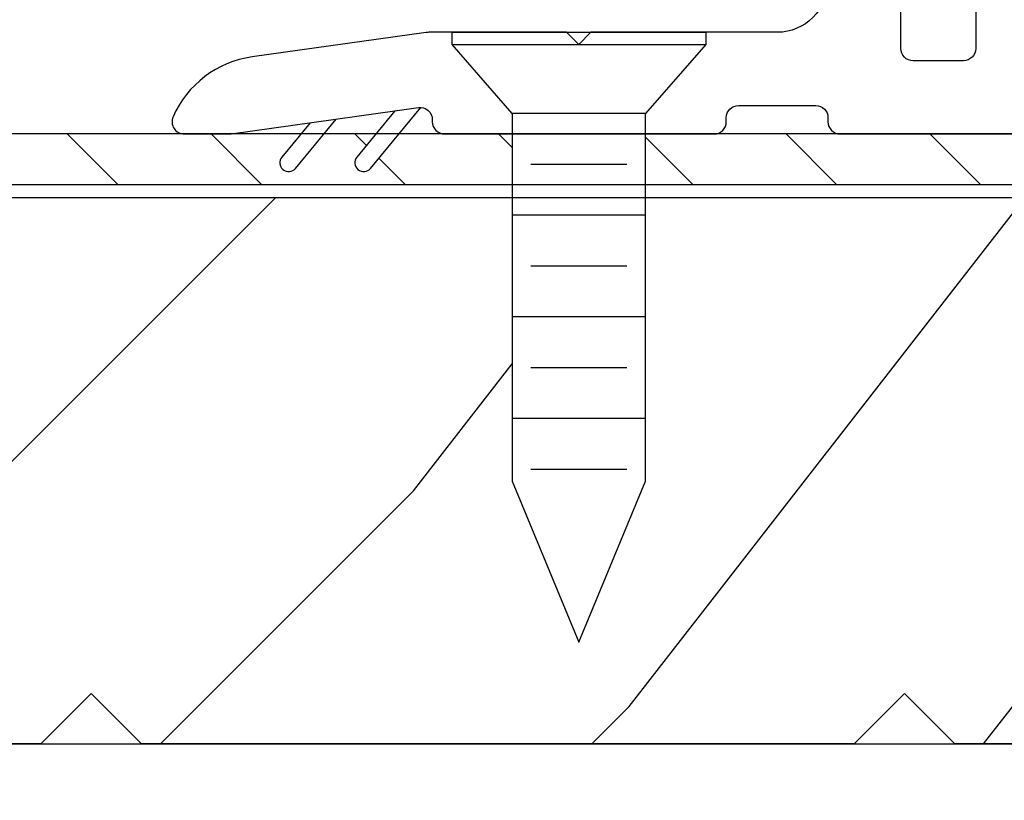
# Model space of a CAD drawing. Extents: x 0 to 189, y 0 to 38.
# Drawn here: x 46 to 47, y 28 to 29 of the extents above; entities that cross this region are included whole.
import ezdxf

# ---------------------------------------------------------------- set-up
doc = ezdxf.new("R2010")
doc.units = 0
doc.header["$LTSCALE"] = 6
doc.header["$MEASUREMENT"] = 0
doc.layers.get('0').update_dxf_attribs({"linetype": 'CONTINUOUS'})
doc.layers.add('A-DETL-CUT', color=6, linetype='CONTINUOUS')
pattern_1 = [(315, (-10.31875907071264, 31.76322463168543), (-0.0883883476483185, -0.0883883476483184), [])]

# ---------------------------------------------------------------- blocks, each defined once
blk = doc.blocks.new('FPW0812')
for p, q in [((0, 0.1559999999999988), (0, -0.1559999999999988)), ((0.0148727378656481, 0.1559999999999988), (0, 0.1559999999999988)), ((0.0148727378656481, 0.1559999999999988), (0.0148727378656481, -0.1559999999999988)), ((0.1000000000000014, 0.0820000000000008), (0.0148727378656446, 0.1559999999999988)), ((0.1000000000000014, 0.0820000000000008), (0.5520344878854077, 0.0820000000000008)), ((0.1000000000000014, -0.0820000000000008), (0.1000000000000014, 0.0820000000000008)), ((0.2250000000000014, -0.0820000000000008), (0.2250000000000014, 0.0820000000000008)), ((0.3500000000000014, -0.0820000000000008), (0.3500000000000014, 0.0820000000000008)), ((0.4750000000000015, -0.0820000000000008), (0.4750000000000015, 0.0820000000000008)), ((0.5520344878854077, 0.0820000000000008), (0.75, 0)), ((0.1625000000000014, -0.0589999999999993), (0.1625000000000014, 0.0589999999999993)), ((0.2875000000000014, -0.0589999999999993), (0.2875000000000014, 0.0589999999999993)), ((0.4125000000000015, -0.0589999999999993), (0.4125000000000015, 0.0589999999999993)), ((0.5375000000000015, -0.0589999999999993), (0.5375000000000015, 0.0589999999999993)), ((0.75, 0), (0.5520344878854077, -0.0820000000000008)), ((0.0148727378656481, -0.1559999999999988), (0.1000000000000014, -0.0820000000000008)), ((0.5520344878854077, -0.0820000000000008), (0.1000000000000014, -0.0820000000000008)), ((0, -0.1559999999999988), (0.0148727378656481, -0.1559999999999988))]:
    blk.add_line(p, q)
blk = doc.blocks.new('outswing transom sill')
at = {"layer": 'A-DETL-CUT'}
h = blk.add_hatch(dxfattribs=at)
h.set_pattern_fill('PGRAIN', color=256, scale=0.125, angle=135, style=0)
h.set_pattern_definition([(225, (-10.58392411365764, 32.02838967463039), (-2.651650429449552, 2.651650429449553), [2, -13]), (225, (-10.84908915660259, 32.29355471757535), (-2.651650429449552, 2.651650429449553), [2.859045749999999, -12.14095425]), (225, (-11.11425419954753, 32.55871976052029), (-2.651650429449552, 2.651650429449553), [3.643407874999999, -11.356592125]), (225, (-11.37941924249247, 32.82388480346526), (-2.651650429449552, 2.651650429449553), [3.643407874999999, -11.356592125]), (225, (-11.64458428543742, 33.08904984641021), (-2.651650429449552, 2.651650429449553), [2.859045749999999, -12.14095425]), (225, (-11.90974932838241, 33.35421488935516), (-2.651650429449552, 2.651650429449553), [2, -13]), (225, (-12.17491437132736, 33.61937993230012), (-2.651650429449552, 2.651650429449553), [2.630785625, -12.369214375]), (225, (-12.4400794142723, 33.88454497524508), (-2.651650429449552, 2.651650429449553), [10.715637875, -4.284362124999999]), (225, (-12.70524445721725, 34.14971001819004), (-2.651650429449552, 2.651650429449553), [9.856592125, -5.143407875]), (225, (-12.97040950016219, 34.41487506113499), (-2.651650429449552, 2.651650429449553), [1.548035999999999, -13.451964]), (225, (-13.23557454310719, 29.02318585458755), (-2.651650429449552, 2.651650429449553), [1.143407875, -13.856592125]), (225, (-13.77833088162794, 29.10500120276302), (-2.651650429449552, 2.651650429449553), [1.350584624999999, -13.649415375]), (225, (-14.59729612196724, 28.81660257553192), (-2.651650429449552, 2.651650429449553), [0.56889775, -14.43110225]), (225, (-15.12153642748086, 29.34084288104555), (-2.651650429449552, 2.651650429449553), [0.56889775, -14.43110225]), (225, (-14.83313780024974, 30.15980812138487), (-2.651650429449552, 2.651650429449553), [1.350584624999999, -13.649415375]), (225, (-14.91495314842524, 30.70256445990561), (-2.651650429449552, 2.651650429449553), [1.143407875, -13.856592125]), (225, (-14.83065585544778, 31.1404151434763), (-2.651650429449552, 2.651650429449553), [2.013323625, -12.986676375]), (225, (-14.68375468682131, 32.52475317917922), (-2.651650429449552, 2.651650429449553), [6.951964, -8.048035999999998]), (225, (-15.6350762628515, 26.97723752543649), (-2.651650429449552, 2.651650429449553), [0.356592125, -14.643407875]), (225, (-15.90024130579644, 27.24240256838147), (-2.651650429449552, 2.651650429449553), [0.85764375, -14.14235625]), (225, (-16.16540634874144, 27.50756761132641), (-2.651650429449552, 2.651650429449553), [1.682328749999999, -13.31767125]), (225, (-16.43057139168638, 27.77273265427137), (-2.651650429449552, 2.651650429449553), [2.713184374999999, -12.286815625]), (225, (-16.69573643463133, 28.03789769721632), (-2.651650429449552, 2.651650429449553), [3.572230124999999, -11.427769875]), (225, (-16.96090147757627, 28.30306274016128), (-2.651650429449552, 2.651650429449553), [4.356592124999999, -10.643407875]), (225, (-16.87300907694663, 28.92128522668085), (-2.651650429449552, 2.651650429449553), [4.85589075, -10.14410925]), (225, (-18.3628423178784, 24.2494714704096), (-2.651650429449552, 2.651650429449553), [0.9989483749999996, -14.001051625]), (225, (-18.71483485864058, 24.5696127397666), (-2.651650429449552, 2.651650429449553), [1.778588874999999, -13.221411125]), (225, (-19.58651924054635, 24.26323141481809), (-2.651650429449552, 2.651650429449553), [1.143407875, -13.856592125]), (225, (-20.1292755790671, 24.34504676299355), (-2.651650429449552, 2.651650429449553), [1.350584624999999, -13.649415375]), (225, (-20.94824081940641, 24.05664813576246), (-2.651650429449552, 2.651650429449553), [0.56889775, -14.43110225]), (225, (-21.47248112492008, 24.58088844127609), (-2.651650429449552, 2.651650429449553), [0.56889775, -14.43110225]), (225, (-21.18408249768896, 25.39985368161541), (-2.651650429449552, 2.651650429449553), [1.350584624999999, -13.649415375]), (225, (-21.2658978458644, 25.94261002013616), (-2.651650429449552, 2.651650429449553), [1.143407875, -13.856592125]), (217.874984, (-13.95569765753345, 30.24760638842429), (-10.60660164448465, -10.60660175173568), [1.476956374999999, -28.756510125]), (217.874984, (-13.66623492298504, 31.06739920886262), (-10.60660164448465, -10.60660175173568), [1.478304375, -28.755162125]), (217.874984, (-13.32396289075546, 31.94000132698207), (-10.60660164448465, -10.60660175173568), [2.015564374999999, -28.217902125]), (217.874984, (-14.03516072661296, 31.75913357701452), (-10.60660164448465, -10.60660175173568), [1.007782249999999, -29.22568425000001]), (217.874984, (-14.04408600518178, 28.21467439251296), (-10.60660164448465, -10.60660175173568), [2.015564374999999, -28.217902125]), (217.874984, (-14.73333842853168, 28.14999365585922), (-10.60660164448465, -10.60660175173568), [1.478304375, -28.755162125]), (217.874984, (-14.99956757879403, 28.41433111870515), (-10.60660164448465, -10.60660175173568), [1.476956374999999, -28.756510125]), (217.874984, (-20.30664235497267, 25.48765194865483), (-10.60660164448465, -10.60660175173568), [1.476956374999999, -28.756510125]), (217.874984, (-20.0171796204242, 26.30744476909317), (-10.60660164448465, -10.60660175173568), [1.478304375, -28.755162125]), (217.874984, (-19.67490758819468, 27.1800468872126), (-10.60660164448465, -10.60660175173568), [2.015564374999999, -28.217902125]), (217.874984, (-19.59953557378611, 27.60897229221447), (-10.60660164448465, -10.60660175173568), [1.007782249999999, -29.22568425000001]), (217.874984, (-19.99728313820355, 22.34986560713952), (-10.60660164448465, -10.60660175173568), [1.511673374999999, -28.721793125]), (217.874984, (-19.06920548789617, 23.54310830039182), (-10.60660164448465, -10.60660175173568), [3.023346625, -27.210119875]), (217.874984, (-19.97248702470767, 23.31196057369949), (-10.60660164448465, -10.60660175173568), [2.214941374999999, -28.018525125]), (217.874984, (-20.39503070262094, 23.4547199527435), (-10.60660164448465, -10.60660175173568), [2.015564374999999, -28.217902125]), (217.874984, (-21.0842831259709, 23.39003921608976), (-10.60660164448465, -10.60660175173568), [1.478304375, -28.755162125]), (217.874984, (-21.35051227623319, 23.65437667893569), (-10.60660164448465, -10.60660175173568), [1.476956374999999, -28.756510125]), (52.12501600000001, (-16.43057139168638, 27.77273265427137), (10.60660175173569, 10.60660164448464), [1.476956374999999, -28.756510125]), (232.125016, (-11.99813767603069, 30.6141761122573), (-10.60660175173568, -10.60660164448465), [2.015564374999999, -28.217902125]), (232.125016, (-12.87073979415015, 30.27190408002777), (-10.60660175173568, -10.60660164448465), [1.478304375, -28.755162125]), (232.125016, (-13.6905326145885, 29.98244134547933), (-10.60660175173568, -10.60660164448465), [1.476956374999999, -28.756510125]), (52.12501600000001, (-16.69573643463133, 28.03789769721632), (10.60660175173569, 10.60660164448464), [1.478304375, -28.755162125]), (52.12501600000001, (-16.96090147757627, 28.30306274016128), (10.60660175173569, 10.60660164448464), [2.015564374999999, -28.217902125]), (52.12501600000001, (-16.87300907694663, 28.92128522668085), (10.60660175173569, 10.60660164448464), [1.007782249999999, -29.22568425000001]), (232.125016, (-14.0650362532831, 33.32024830801409), (-10.60660175173568, -10.60660164448465), [1.007782249999999, -29.22568425000001]), (52.12501600000001, (-17.7433802731714, 24.33860342922668), (10.60660175173569, 10.60660164448464), [3.023346625, -27.210119875]), (52.12501600000001, (-18.3628423178784, 24.2494714704096), (10.60660175173569, 10.60660164448464), [3.023346625, -27.210119875]), (52.12501600000001, (-18.71483485864058, 24.5696127397666), (10.60660175173569, 10.60660164448464), [2.214941374999999, -28.018525125]), (232.125016, (-18.34908237346991, 25.85422167248783), (-10.60660175173568, -10.60660164448465), [2.015564374999999, -28.217902125]), (232.125016, (-19.22168449158937, 25.51194964025831), (-10.60660175173568, -10.60660164448465), [1.478304375, -28.755162125]), (232.125016, (-20.04147731202767, 25.22248690570987), (-10.60660175173568, -10.60660164448465), [1.476956374999999, -28.756510125]), (52.12501600000001, (-22.78151608912555, 23.01277821450191), (10.60660175173569, 10.60660164448464), [1.476956374999999, -28.756510125]), (52.12501600000001, (-23.04668113207055, 23.27794325744687), (10.60660175173569, 10.60660164448464), [1.478304375, -28.755162125]), (52.12501600000001, (-23.31184617501549, 23.54310830039182), (10.60660175173569, 10.60660164448464), [2.015564374999999, -28.217902125]), (52.12501600000001, (-23.57701121796043, 23.80827334333678), (10.60660175173569, 10.60660164448464), [1.511673374999999, -28.721793125]), (225, (-14.79410550592826, 29.01341195949296), (-2.651650429449552, 2.651650429449553), [0.56889775, -14.43110225]), (225, (-14.92920665336697, 29.14851310693168), (-2.651650429449552, 2.651650429449553), [0.56889775, -14.43110225]), (225, (-21.14505020336748, 24.2534575197235), (-2.651650429449552, 2.651650429449553), [0.56889775, -14.43110225]), (225, (-21.2801513508062, 24.38855866716222), (-2.651650429449552, 2.651650429449553), [0.56889775, -14.43110225]), (232.125016, (-14.32125144569858, 29.62136707877301), (-10.60660175173568, -10.60660164448465), [0.770195, -29.4632715]), (217.874984, (-14.32125144569858, 29.62136707877301), (-10.60660164448465, -10.60660175173568), [0.770195, -29.4632715]), (52.12501600000001, (-15.80433199364677, 28.13828653082486), (10.60660175173569, 10.60660164448464), [0.770195, -29.4632715]), (217.874984, (-15.19637696275504, 28.61114050266619), (-10.60660164448465, -10.60660175173568), [0.770195, -29.4632715]), (232.125016, (-20.67219623152613, 24.8614125506152), (-10.60660175173568, -10.60660164448465), [0.770195, -29.4632715]), (217.874984, (-20.67219623152613, 24.8614125506152), (-10.60660164448465, -10.60660175173568), [0.770195, -29.4632715]), (52.12501600000001, (-22.15527669108593, 23.3783320910554), (10.60660175173569, 10.60660164448464), [0.770195, -29.4632715]), (217.874984, (-21.54732166019426, 23.85118606289673), (-10.60660164448465, -10.60660175173568), [0.770195, -29.4632715])])
edge = h.paths.add_edge_path()
edge.add_line((0, 0), (-0.4379999999999882, 0))
edge.add_line((-0.4379999999999882, 0), (-0.5, 0.0619999999999976))
edge.add_line((-0.5, 0.0619999999999834), (-0.5620000000000119, -1.419697692739419e-14))
edge.add_line((-0.5620000000000119, 0), (-1.437999999999988, 0))
edge.add_line((-1.437999999999988, 0), (-1.5, 0.0619999999999976))
edge.add_line((-1.5, 0.0619999999999834), (-1.562000000000011, -1.419697692739419e-14))
edge.add_line((-1.562000000000011, 0), (-2.437999999999988, 0))
edge.add_line((-2.437999999999988, 0), (-2.5, 0.0619999999999976))
edge.add_line((-2.5, 0.0619999999999834), (-2.562000000000011, -1.419697692739419e-14))
edge.add_line((-2.562000000000011, 0), (-3.437999999999988, 0))
edge.add_line((-3.437999999999988, 0), (-3.5, 0.0619999999999976))
edge.add_line((-3.5, 0.0619999999999834), (-3.562000000000011, -1.419697692739419e-14))
edge.add_line((-3.562000000000011, 0), (-4.109500000000025, 0))
edge.add_line((-4.109499999999969, 0), (-4.109499999999969, 0.2190000000000083))
edge.add_line((-4.109499999999969, 0.2189999999999941), (-4.1875, 0.2189999999999799))
edge.add_line((-4.1875, 0.2189999999999941), (-4.1875, 0.07800000000000298))
edge.add_line((-4.1875, 0.07800000000000298), (-4.4375, 0.07800000000000298))
edge.add_line((-4.4375, 0.07800000000000298), (-4.4375, 0.6719999999999972))
edge.add_line((-4.4375, 0.6719999999999972), (-2.982382623281978, 0.6719999999999972))
edge.add_line((-2.982382623281978, 0.6719999999999972), (-2.982382623281978, 0.3229655121145925))
edge.add_line((-2.982382623281978, 0.3229655121145925), (-2.900382623281984, 0.125))
edge.add_line((-2.900382623281984, 0.1249999999999858), (-2.818382623281992, 0.3229655121145782))
edge.add_line((-2.818382623281992, 0.3229655121145782), (-2.818382623281992, 0.6719999999999972))
edge.add_line((-2.818382623281992, 0.6719999999999972), (-2.033000000000015, 0.6719999999999972))
edge.add_line((-2.033000000000015, 0.6719999999999972), (-2.033000000000015, 0.75))
edge.add_line((-2.033000000000015, 0.75), (-1.907000000000039, 0.75))
edge.add_line((-1.906999999999982, 0.75), (-1.906999999999982, 0.875))
edge.add_line((-1.906999999999982, 0.875), (-2.066865927602634, 0.875))
edge.add_line((-2.066865927602691, 0.875), (-2.090350278062487, 0.9164716556221604))
edge.add_ellipse((-2.099878622440257, 0.9110759950121972), major_axis=(-0.0077428192540065, 0.0077428192540065), ratio=0.9999999999995943, start_angle=254.5217812125439, end_angle=434.5217812125438)
edge.add_line((-2.109406966818085, 0.905680334402234), (-2.092033468834529, 0.875))
edge.add_line((-2.092033468834586, 0.875), (-2.189524503608765, 0.875))
edge.add_line((-2.189524503608765, 0.875), (-2.213008854068561, 0.9164716556221604))
edge.add_ellipse((-2.222537198446332, 0.9110759950121972), major_axis=(-0.0077428192540065, 0.0077428192540065), ratio=0.9999999999995943, start_angle=254.5217812125439, end_angle=434.5217812125438)
edge.add_line((-2.232065542824159, 0.905680334402234), (-2.214692044840603, 0.875))
edge.add_line((-2.21469204484066, 0.875), (-2.312000000000011, 0.875))
edge.add_line((-2.312000000000011, 0.875), (-2.312000000000011, 1.25))
edge.add_line((-2.312000000000011, 1.25), (0, 1.25))
edge.add_line((0, 1.25), (0, 0))
h = blk.add_hatch(dxfattribs=at)
h.set_pattern_fill('ANSI31', color=256, style=0)
h.set_pattern_definition(pattern_1)
edge = h.paths.add_edge_path()
edge.add_line((-3.248882007550037, 0.7076099691841478), (-3.213911289079533, 0.75))
edge.add_line((-3.213911289079533, 0.75), (-3.150041638513812, 0.75))
edge.add_line((-3.150041638513755, 0.75), (-3.173515062213823, 0.7215465052615571))
edge.add_ellipse((-3.165068421429452, 0.7145782372228524), major_axis=(0.007742819254008301, 0.007742819254008301), ratio=0.9999999999996991, start_angle=95.47821878747777, end_angle=275.4782187874777)
edge.add_line((-3.156621780645025, 0.7076099691841478), (-3.121651062174521, 0.75))
edge.add_line((-3.121651062174521, 0.75), (-2.982382623281978, 0.75))
edge.add_line((-2.982382623281978, 0.75), (-2.982382623281978, 0.6879999999999882))
edge.add_line((-2.982382623281978, 0.6879999999999882), (-4.500999999999976, 0.6879999999999882))
edge.add_line((-4.500999999999976, 0.6879999999999882), (-4.500999999999976, 0.3439999999999941))
edge.add_ellipse((-4.531999999999981, 0.3439999999999941), major_axis=(-0.0219203102167924, 0.0219203102167924), ratio=0.9999999999995198, start_angle=134.9999999999862, end_angle=225.0000000000138, ccw=False)
edge.add_line((-4.531999999999981, 0.3129999999999882), (-4.741999999999961, 0.3129999999999882))
edge.add_line((-4.742000000000019, 0.3129999999999882), (-4.742000000000019, 0.2800000000000011))
edge.add_line((-4.742000000000019, 0.2800000000000011), (-4.73300000000006, 0.2800000000000011))
edge.add_ellipse((-4.733000000000004, 0.2179999999999893), major_axis=(0.0438406204335813, 0.0438406204335813), ratio=0.999999999999682, start_angle=314.9999999999909, end_angle=405.0000000000091, ccw=False)
edge.add_line((-4.670999999999992, 0.2179999999999893), (-4.670999999999992, 0.07699999999996981))
edge.add_ellipse((-4.656000000000005, 0.0769999999999698), major_axis=(0.0106066017177966, 0.0106066017177966), ratio=0.9999999999999074, start_angle=135.0000000000244, end_angle=225.0000000000026)
edge.add_line((-4.656000000000005, 0.0619999999999834), (-4.187000000000011, 0.0619999999999834))
edge.add_line((-4.187000000000011, 0.0619999999999834), (-4.187000000000011, 0.1440000000000055))
edge.add_ellipse((-4.156000000000005, 0.143999999999977), major_axis=(0.0219203102167831, 0.0219203102167831), ratio=0.999999999999452, start_angle=44.999999999989484, end_angle=134.9999999999581, ccw=False)
edge.add_ellipse((-4.156000000000005, 0.143999999999977), major_axis=(0.0219203102167782, 0.0219203102167782), ratio=0.9999999999998996, start_angle=315.0000000000234, end_angle=405.0000000000291, ccw=False)
edge.add_line((-4.125, 0.1440000000000055), (-4.125, 0))
edge.add_line((-4.125, 0), (-4.701999999999998, 0))
edge.add_ellipse((-4.701999999999998, 0.0310000000000059), major_axis=(-0.021920310216789, 0.021920310216789), ratio=0.999999999999832, start_angle=45.00000000000489, end_angle=134.9999999999952, ccw=False)
edge.add_line((-4.733000000000004, 0.0310000000000059), (-4.733000000000004, 0.0550000000000068))
edge.add_line((-4.733000000000004, 0.0550000000000068), (-4.718000000000017, 0.0699999999999932))
edge.add_line((-4.718000000000017, 0.0699999999999932), (-4.733000000000004, 0.08500000000000799))
edge.add_line((-4.733000000000004, 0.08500000000000799), (-4.71799999999996, 0.0999999999999801))
edge.add_line((-4.71799999999996, 0.0999999999999659), (-4.720822223890081, 0.1028222238900582))
edge.add_ellipse((-4.729999462000649, 0.1039758477278099), major_axis=(0.0065403573028081, 0.0065403573028081), ratio=0.9999999999993685, start_angle=307.8352204245377, end_angle=371.6490662436989)
edge.add_line((-4.724914425958218, 0.111702098807342), (-4.731779590011001, 0.1162204099889834))
edge.add_line((-4.731779590011001, 0.1162204099889976), (-4.71799999999996, 0.1299999999999954))
edge.add_line((-4.718000000000017, 0.1299999999999954), (-4.73300000000006, 0.1450000000000102))
edge.add_line((-4.733000000000004, 0.1450000000000102), (-4.723915572016097, 0.1540844279838893))
edge.add_ellipse((-4.729999462000535, 0.1610514093927264), major_axis=(-0.006540357302697001, 0.006540357302697001), ratio=0.9999999999898864, start_angle=176.12896336429, end_angle=183.8710366356768)
edge.add_line((-4.723032480591712, 0.1549675194082738), (-4.718000000000017, 0.1599999999999824))
edge.add_line((-4.718000000000017, 0.1599999999999966), (-4.720946146707035, 0.1629461467070286))
edge.add_ellipse((-4.729999462000535, 0.1610514093927406), major_axis=(-0.006540357302712601, 0.006540357302712601), ratio=0.9999999999980143, start_angle=236.8206235530062, end_angle=281.6490662436992)
edge.add_line((-4.724914425958218, 0.1687776604721591), (-4.730364878675004, 0.1723648786750118))
edge.add_line((-4.730364878675004, 0.1723648786749976), (-4.733000000000004, 0.1750000000000114))
edge.add_line((-4.733000000000004, 0.1750000000000114), (-4.718000000000017, 0.1899999999999977))
edge.add_line((-4.718000000000017, 0.1899999999999835), (-4.733000000000004, 0.2050000000000125))
edge.add_line((-4.733000000000004, 0.2050000000000125), (-4.733000000000004, 0.2059999999999889))
edge.add_ellipse((-4.745000000000005, 0.2059999999999889), major_axis=(0.0084852813742451, 0.0084852813742451), ratio=0.9999999999985384, start_angle=314.999999999958, end_angle=405.0000000000419)
edge.add_line((-4.745000000000005, 0.2179999999999893), (-4.764360775340719, 0.2179999999999893))
edge.add_ellipse((-4.777000000000271, 0.2024999999998016), major_axis=(0.0141421356237284, 0.0141421356237284), ratio=0.9999999999999998, start_angle=5.805032574848604, end_angle=84.19496742515139)
edge.add_line((-4.789639224659822, 0.2179999999999893), (-4.800999999999988, 0.2179999999999893))
edge.add_ellipse((-4.800999999999988, 0.2059999999999889), major_axis=(0.0084852813742398, 0.0084852813742398), ratio=0.9999999999997864, start_angle=45.00000000000612, end_angle=134.9999999999939)
edge.add_line((-4.812999999999988, 0.2059999999999889), (-4.812999999999988, 0.2049999999999983))
edge.add_line((-4.812999999999988, 0.2049999999999841), (-4.827999999999974, 0.1899999999999835))
edge.add_line((-4.827999999999974, 0.1899999999999977), (-4.815632082627813, 0.1776320826278663))
edge.add_line((-4.815632082627813, 0.1776320826278521), (-4.829085574042323, 0.1687776604721591))
edge.add_ellipse((-4.824000538000063, 0.1610514093927406), major_axis=(-0.006540357302696, 0.006540357302696), ratio=0.9999999999999007, start_angle=-11.64906624369863, end_angle=157.2860185039941)
edge.add_line((-4.820492861051092, 0.1524928610511154), (-4.812999999999988, 0.144999999999996))
edge.add_line((-4.812999999999988, 0.1450000000000102), (-4.827999999999974, 0.1299999999999954))
edge.add_line((-4.827999999999974, 0.1299999999999954), (-4.817395757473946, 0.119395757473967))
edge.add_line((-4.817395757473946, 0.119395757473967), (-4.82908557404238, 0.1117020988073563))
edge.add_ellipse((-4.824000538000007, 0.1039758477277815), major_axis=(0.006540357302804203, 0.006540357302804203), ratio=0.9999999999993775, start_angle=78.35093375592426, end_angle=232.4321966994972)
edge.add_line((-4.822804093874196, 0.0948040938742168), (-4.812999999999988, 0.08500000000000799))
edge.add_line((-4.812999999999988, 0.08500000000000799), (-4.827999999999974, 0.0699999999999932))
edge.add_line((-4.827999999999974, 0.0699999999999932), (-4.812999999999988, 0.0550000000000068))
edge.add_line((-4.812999999999988, 0.0550000000000068), (-4.812999999999988, 0.0310000000000059))
edge.add_ellipse((-4.843999999999994, 0.0310000000000059), major_axis=(-0.0219203102167924, 0.0219203102167924), ratio=0.9999999999995198, start_angle=134.9999999999862, end_angle=225.0000000000138, ccw=False)
edge.add_line((-4.843999999999994, 0), (-5.115000000000009, 0))
edge.add_ellipse((-5.125, 0), major_axis=(-0.007071067811862602, 0.007071067811862602), ratio=0.9999999999997083, start_angle=225.0000000000084, end_angle=405.0000000000082)
edge.add_line((-5.134999999999991, 0), (-5.574000000000012, 0))
edge.add_ellipse((-5.574000000000012, 0.0309999999999775), major_axis=(0.0219203102167747, 0.0219203102167747), ratio=0.9999999999999946, start_angle=134.9999999999604, end_angle=224.9999999999739, ccw=False)
edge.add_ellipse((-5.574000000000012, 0.0310000000000059), major_axis=(0.0219203102167825, 0.0219203102167825), ratio=0.9999999999999662, start_angle=45.000000000053376, end_angle=135.0000000000253, ccw=False)
edge.add_line((-5.574000000000012, 0.0620000000000118), (-5.569999999999879, 0.0620000000000118))
edge.add_line((-5.569999999999879, 0.0620000000000118), (-5.554999999999894, 0.0469999999999971))
edge.add_line((-5.554999999999894, 0.0469999999999971), (-5.539999999999906, 0.0620000000000118))
edge.add_line((-5.539999999999906, 0.0620000000000118), (-5.52499999999992, 0.0469999999999971))
edge.add_line((-5.52499999999992, 0.0469999999999971), (-5.509999999999933, 0.0620000000000118))
edge.add_line((-5.509999999999933, 0.0620000000000118), (-5.494999999999948, 0.0469999999999971))
edge.add_line((-5.494999999999948, 0.0469999999999971), (-5.47999999999996, 0.0620000000000118))
edge.add_line((-5.47999999999996, 0.0620000000000118), (-5.464999999999974, 0.0469999999999971))
edge.add_line((-5.464999999999974, 0.0469999999999971), (-5.449999999999988, 0.0620000000000118))
edge.add_line((-5.449999999999988, 0.0620000000000118), (-5.435000000000002, 0.0469999999999971))
edge.add_line((-5.435000000000002, 0.0469999999999971), (-5.420000000000014, 0.0620000000000118))
edge.add_line((-5.420000000000014, 0.0620000000000118), (-5.403000000000019, 0.0620000000000118))
edge.add_ellipse((-5.402999999999963, 0.089999999999975), major_axis=(-0.0197989898732125, 0.0197989898732125), ratio=0.9999999999994788, start_angle=134.999999999956, end_angle=224.9999999999858)
edge.add_line((-5.375, 0.089999999999975), (-5.375, 0.1140000000000043))
edge.add_ellipse((-5.402999999999963, 0.1139999999999901), major_axis=(0.0197989898732267, 0.0197989898732267), ratio=0.9999999999993124, start_angle=314.9999999999949, end_angle=405.0000000000487)
edge.add_line((-5.403000000000019, 0.1419999999999959), (-5.420000000000073, 0.1419999999999959))
edge.add_line((-5.420000000000014, 0.1419999999999959), (-5.435000000000002, 0.1569999999999823))
edge.add_line((-5.435000000000002, 0.1569999999999823), (-5.449999999999988, 0.1419999999999959))
edge.add_line((-5.449999999999988, 0.1419999999999817), (-5.464999999999974, 0.1569999999999823))
edge.add_line((-5.464999999999974, 0.1569999999999823), (-5.47999999999996, 0.1419999999999959))
edge.add_line((-5.47999999999996, 0.1419999999999959), (-5.494999999999948, 0.1569999999999823))
edge.add_line((-5.494999999999948, 0.1569999999999823), (-5.509999999999933, 0.1419999999999959))
edge.add_line((-5.509999999999933, 0.1419999999999959), (-5.52499999999992, 0.1569999999999823))
edge.add_line((-5.52499999999992, 0.1569999999999823), (-5.539999999999906, 0.1419999999999959))
edge.add_line((-5.539999999999906, 0.1419999999999959), (-5.554999999999894, 0.1569999999999823))
edge.add_line((-5.554999999999894, 0.1569999999999823), (-5.569999999999879, 0.1419999999999959))
edge.add_line((-5.569999999999879, 0.1419999999999959), (-5.593999999999994, 0.1419999999999959))
edge.add_ellipse((-5.593999999999994, 0.1730000000000018), major_axis=(-0.021920310216789, 0.021920310216789), ratio=0.999999999999832, start_angle=45.00000000000489, end_angle=134.9999999999952, ccw=False)
edge.add_line((-5.625, 0.1730000000000018), (-5.625, 0.3439999999999941))
edge.add_ellipse((-5.593999999999994, 0.3439999999999941), major_axis=(0.0219203102167875, 0.0219203102167875), ratio=0.9999999999997368, start_angle=45.00000000003388, end_angle=135.0000000000057, ccw=False)
edge.add_line((-5.593999999999994, 0.375), (-4.562999999999988, 0.375))
edge.add_line((-4.562999999999988, 0.3749999999999858), (-4.562999999999988, 0.7189999999999941))
edge.add_ellipse((-4.531999999999981, 0.7189999999999941), major_axis=(0.021920310216789, 0.021920310216789), ratio=0.9999999999998316, start_angle=45.00000000000489, end_angle=134.9999999999952, ccw=False)
edge.add_line((-4.531999999999981, 0.75), (-3.242301865418767, 0.75))
edge.add_line((-3.242301865418824, 0.75), (-3.265775289118892, 0.7215465052615571))
edge.add_ellipse((-3.257328648334464, 0.7145782372228524), major_axis=(0.007742819254008301, 0.007742819254008301), ratio=0.9999999999996991, start_angle=95.47821878747777, end_angle=275.4782187874777)
edge = h.paths.add_edge_path(flags=17)
edge.add_line((-4.803999999999973, 0.3129999999999882), (-5.508999999999957, 0.3129999999999882))
edge.add_ellipse((-5.509000000000013, 0.2589999999999861), major_axis=(0.0381837661840809, 0.0381837661840809), ratio=0.999999999999693, start_angle=45.0000000000088, end_angle=134.9999999999911)
edge.add_ellipse((-5.509000000000013, 0.2589999999999719), major_axis=(0.0381837661840727, 0.0381837661840727), ratio=0.9999999999999892, start_angle=134.9999999999922, end_angle=225.0000000000003)
edge.add_line((-5.509000000000013, 0.2049999999999841), (-5.375000000000057, 0.2049999999999841))
edge.add_ellipse((-5.375000000000057, 0.1429999999999723), major_axis=(0.0438406204335706, 0.0438406204335707), ratio=0.9999999999998244, start_angle=314.999999999995, end_angle=405.00000000001813, ccw=False)
edge.add_line((-5.313000000000045, 0.1429999999999723), (-5.313000000000045, 0.1239999999999952))
edge.add_ellipse((-5.251000000000033, 0.1239999999999952), major_axis=(-0.0438406204335745, 0.0438406204335745), ratio=0.9999999999999936, start_angle=45.00000000000018, end_angle=134.9999999999998)
edge.add_line((-5.251000000000033, 0.0619999999999834), (-4.937000000000012, 0.0619999999999834))
edge.add_ellipse((-4.937000000000012, 0.1239999999999952), major_axis=(-0.0438406204335813, 0.0438406204335813), ratio=0.999999999999682, start_angle=134.9999999999909, end_angle=225.0000000000091)
edge.add_line((-4.875, 0.1239999999999952), (-4.875, 0.2179999999999893))
edge.add_ellipse((-4.812999999999988, 0.2179999999999751), major_axis=(-0.0438406204335849, 0.0438406204335848), ratio=0.9999999999998636, start_angle=-45.00000000000392, end_angle=44.99999999999733, ccw=False)
edge.add_line((-4.812999999999988, 0.2800000000000011), (-4.80400000000003, 0.2800000000000011))
edge.add_line((-4.80400000000003, 0.2800000000000011), (-4.80400000000003, 0.3129999999999882))
h = blk.add_hatch(dxfattribs=at)
h.set_pattern_fill('ANSI31', color=256, style=0)
h.set_pattern_definition(pattern_1)
h.paths.add_polyline_path([(-2.125999999999976, 0.6879999999999882), (-2.818382623281992, 0.6879999999999882), (-2.818382623281992, 0.7499999999999432), (-2.734125000000005, 0.7499999999999432), (-2.125999999999976, 0.75)])
for points in [[(-2.594499999999982, 0.9369999999999408, -0.414213562372967), (-2.656499999999994, 0.874999999999943), (-2.885625623282067, 0.8749999999998294), (-2.900625623282053, 0.8599999999998431), (-2.915625623282039, 0.8749999999998294), (-3.083787664843043, 0.8749999999998294, 0.0348983353460553), (-3.088099279547122, 0.8746986966927465), (-3.302266912644769, 0.8446189729430386, 0.2601661389427825), (-3.399363202209258, 0.7710226492300621, 0.5411074790918469), (-3.385625382285752, 0.7499999999999574), (-3.329912866553741, 0.7499999999999574, 0.0348983353460266), (-3.32782660137434, 0.7501457919227477), (-3.097711647465132, 0.7824653079212567, -0.4556991953737108), (-3.080625382285745, 0.7676110998440322), (-3.080625382285745, 0.7649999999999438, 0.4142135623731023), (-3.065625382285759, 0.7499999999999432), (-2.734125000000005, 0.7499999999999432, 0.4142135623736501), (-2.719124999999962, 0.7649999999999296), (-2.719125000000019, 0.7699999999999251, -0.4142135623730951), (-2.704125000000033, 0.7849999999999114), (-2.609125000000005, 0.7849999999999114, -0.4142135623730951), (-2.594125000000019, 0.7699999999999251), (-2.594125000000019, 0.7649999999999296, 0.41421356237365), (-2.57912500000009, 0.7499999999999432), (-2.013750264625684, 0.7499999999999432, 0.9999999999999998)], [(-3.12660654192706, 0.7784070362271649), (-3.17351506221388, 0.7215465052615571, 1), (-3.156621780645025, 0.7076099691841335), (-3.094767951515677, 0.7825865735418774)], [(-3.230957648150194, 0.7637509819823265), (-3.265775289118892, 0.7215465052615571, 1), (-3.248882007550037, 0.7076099691841335), (-3.198846432443303, 0.7682609841883591)], [(-4.531999999999981, 0.3129999999999882, 0.4142135623730951), (-4.500999999999976, 0.3439999999999941), (-4.500999999999976, 0.6879999999999882), (-2.125999999999976, 0.6879999999999882), (-2.125999999999976, 0.75), (-4.531999999999981, 0.75, 0.4142135623730951)]]:
    blk.add_lwpolyline(points, format="xyb", dxfattribs=at)
blk.add_lwpolyline([(-0.5620000000000119, 0), (-1.437999999999988, 0), (-1.5, 0.0619999999999834), (-1.562000000000011, 0), (-2.437999999999988, 0), (-2.5, 0.0619999999999834), (-2.562000000000011, 0), (-3.437999999999988, 0), (-3.5, 0.0619999999999834), (-3.562000000000011, 0), (-4.109499999999969, 0), (-4.109499999999969, 0.2189999999999941), (-4.1875, 0.2189999999999941), (-4.1875, 0.07800000000000298), (-4.4375, 0.07800000000000298), (-4.4375, 0.6719999999999972), (-2.033000000000015, 0.6719999999999972), (-2.033000000000015, 0.75), (-1.906999999999982, 0.75), (-1.906999999999982, 0.875), (-2.312000000000011, 0.875), (-2.312000000000011, 1.25), (0, 1.25)], dxfattribs=at)
blk.add_lwpolyline([(-2.48950000000002, 1.15999999999984), (-2.427500000000009, 1.159999999999982, -0.4142135623737621), (-2.412500000000022, 1.144999999999981), (-2.412500000000022, 0.854999999999876, -0.4142135623730951), (-2.427500000000009, 0.8399999999998755), (-2.489500000000076, 0.8399999999998755, -0.4142135623732148), (-2.50450000000012, 0.854999999999876), (-2.50449999999995, 1.144999999999853, -0.4142135623723154)], format="xyb", close=True, dxfattribs=at)
at = {"layer": 'A-DETL-CUT', "extrusion": (0, 0, -1), "zscale": -1, "rotation": 270}
blk.add_blockref('FPW0812', (2.900382623281984, 0.875), dxfattribs=at)

msp = doc.modelspace()

# ---------------------------------------------------------------- linework, layer by layer
at = {"layer": 'A-DETL-CUT'}
msp.add_lwpolyline([(49.78842961513601, 27.99846975622177), (49.78892961513611, 27.49846975622131), (44.29328100783641, 27.49846975622131), (44.29328100783641, 27.99846975622177)], close=True, dxfattribs=at)

# ---------------------------------------------------------------- block references
msp.add_blockref('outswing transom sill', (49.78892961513611, 27.99846975622177), dxfattribs=at)

doc.saveas('drawing.dxf')
